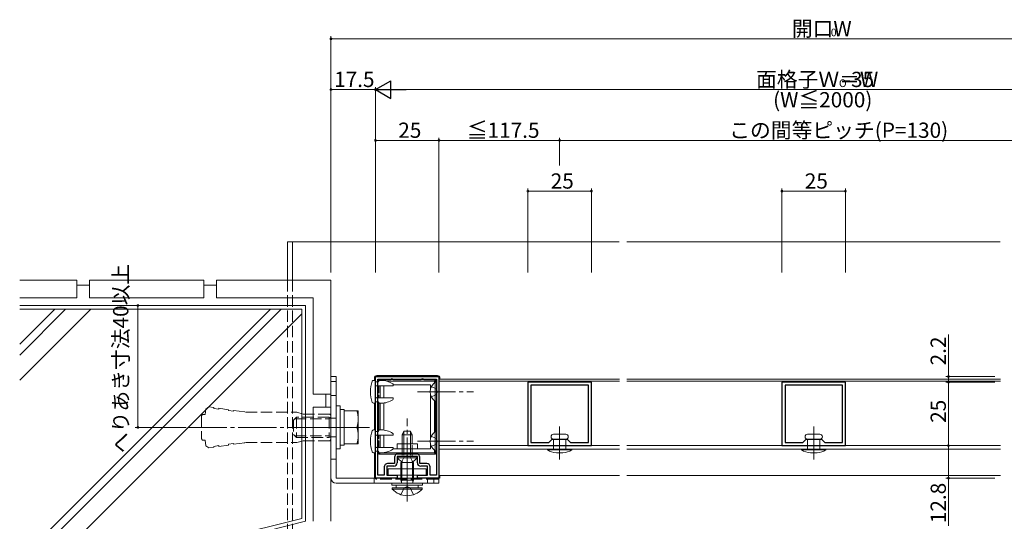
# Model space of a CAD drawing. Extents: x 0 to 1133, y 0 to 806.
# Drawn here: x 429 to 816, y 247 to 445 of the extents above; entities that cross this region are included whole.
import ezdxf

# ---------------------------------------------------------------- set-up
doc = ezdxf.new("R2010")
doc.units = 0
doc.linetypes.add('YCENTER_1', pattern=[13, 10, -1, 1, -1])
doc.linetypes.add('YHIDDEN_1', pattern=[4, 3, -1])
for name, color, linetype, lineweight in [('YKK_11', 7, 'CONTINUOUS', 30), ('YKK_12', 2, 'CONTINUOUS', 13), ('YKK_13', 4, 'CONTINUOUS', 13), ('YKK_D', 6, 'CONTINUOUS', 13), ('YSS_K', 3, 'CONTINUOUS', 13)]:
    doc.layers.add(name, color=color, linetype=linetype, lineweight=lineweight)
doc.styles.get("Standard").update_dxf_attribs({"font": 'ROMANS.SHX', "bigfont": 'EXTFONT.SHX'})

msp = doc.modelspace()

# ---------------------------------------------------------------- linework, layer by layer
at = {"layer": 'YKK_11', "color": 0, "linetype": 'ByBlock', "lineweight": -2, "ltscale": 0.5}
for p, q in [((568.99, 264), (568.99, 304)), ((568.99, 304), (593.99, 304)), ((569.99, 265.2), (569.99, 303)), ((569.99, 303), (592.99, 303)), ((592.99, 303), (592.99, 265.2)), ((592.99, 303), (592.99, 265.2)), ((593.99, 304), (593.99, 264)), ((653.99, 301.8), (628.99, 301.8)), ((628.99, 301.8), (628.99, 276.8)), ((630.19, 300.6), (630.19, 278)), ((652.79, 300.6), (630.19, 300.6)), ((630.19, 300.6), (630.19, 278)), ((652.79, 278), (652.79, 300.6)), ((653.99, 276.8), (653.99, 301.8)), ((753.99, 301.8), (728.99, 301.8)), ((728.99, 301.8), (728.99, 276.8)), ((730.19, 300.6), (730.19, 278)), ((752.79, 300.6), (730.19, 300.6)), ((730.19, 300.6), (730.19, 278)), ((752.79, 278), (752.79, 300.6)), ((753.99, 276.8), (753.99, 301.8)), ((637.19, 278), (638.49, 279.3)), ((638.49, 279.3), (644.49, 279.3)), ((644.49, 279.3), (645.79, 278)), ((737.19, 278), (738.49, 279.3)), ((738.49, 279.3), (744.49, 279.3)), ((744.49, 279.3), (745.79, 278)), ((628.99, 276.8), (653.99, 276.8)), ((630.19, 278), (637.19, 278)), ((645.79, 278), (652.79, 278)), ((728.99, 276.8), (753.99, 276.8)), ((730.19, 278), (737.19, 278)), ((745.79, 278), (752.79, 278)), ((576.49, 272.2), (576.49, 269.7)), ((581.03, 272.5), (577.49, 272.5)), ((577.49, 272.5), (577.49, 270)), ((585.19, 273.5), (577.79, 273.5)), ((581.21, 272.62), (581.03, 272.5)), ((581.76, 272.62), (581.21, 272.62)), ((581.95, 272.5), (581.76, 272.62)), ((585.49, 272.5), (581.95, 272.5)), ((585.49, 270), (585.49, 272.5)), ((586.49, 269.7), (586.49, 272.2)), ((572.49, 268.4), (572.49, 265.2)), ((576.19, 268.7), (573.49, 268.7)), ((573.49, 268.7), (573.49, 265.2)), ((576.49, 269.7), (573.79, 269.7)), ((589.19, 269.7), (586.49, 269.7)), ((589.49, 268.7), (586.79, 268.7)), ((589.49, 265.2), (589.49, 268.7)), ((590.49, 265.2), (590.49, 268.4)), ((577.49, 264), (568.99, 264)), ((572.49, 265.2), (569.99, 265.2)), ((573.49, 265.2), (577.49, 265.2)), ((577.49, 265.2), (577.49, 264)), ((585.49, 264), (585.49, 265.2)), ((585.49, 265.2), (589.49, 265.2)), ((593.99, 264), (585.49, 264)), ((592.99, 265.2), (590.49, 265.2))]:
    msp.add_line(p, q, dxfattribs=at)
for centre, start, end in [((577.79, 272.2), 90, 180), ((585.19, 272.2), 0, 90), ((573.79, 268.4), 90, 180), ((576.19, 270), 270, 360), ((586.79, 270), 180, 270), ((589.19, 268.4), 0, 90)]:
    msp.add_arc(centre, 1.3, start, end, dxfattribs=at)
at = {"layer": 'YKK_12', "linetype": 'Continuous', "ltscale": 1.5}
for p, q in [((664.88, 357), (534.38, 357)), ((534.38, 357), (534.38, 342)), ((536.38, 357), (536.38, 342)), ((664.99, 303), (593.99, 303)), ((814.99, 303), (667.99, 303)), ((664.99, 302.2), (593.99, 302.2)), ((814.99, 302.2), (667.99, 302.2)), ((664.99, 276.8), (593.99, 276.8)), ((664.99, 275.4), (593.99, 275.4)), ((814.99, 276.8), (667.99, 276.8)), ((814.99, 275.4), (667.99, 275.4)), ((664.99, 265), (593.99, 265)), ((814.99, 265), (667.99, 265))]:
    msp.add_line(p, q, dxfattribs=at)
at = {"layer": 'YKK_12', "ltscale": 1.5}
msp.add_line((814.88, 357), (667.88, 357), dxfattribs=at)
at = {"layer": 'YKK_12', "linetype": 'YHIDDEN_1', "ltscale": 1.5}
for p, q in [((534.38, 342), (534.38, 219)), ((536.38, 342), (536.38, 219))]:
    msp.add_line(p, q, dxfattribs=at)
at = {"layer": 'YKK_13', "linetype": 'Continuous', "ltscale": 1.5}
for p, q in [((551.49, 304), (551.49, 264)), ((553.49, 304), (551.49, 304)), ((553.49, 264), (553.49, 304)), ((568.99, 302.5), (568.21, 302.5)), ((568.59, 302.5), (568.59, 303.4)), ((568.99, 302.5), (568.99, 301.9)), ((569.59, 304.4), (593.39, 304.4)), ((570.49, 302.5), (570.19, 301.9)), ((570.49, 302.5), (570.29, 302.7)), ((570.29, 302.7), (574.99, 302.7)), ((570.29, 302.1), (570.29, 302.7)), ((570.49, 302.5), (571.29, 302.5)), ((575.99, 302.7), (586.99, 302.7)), ((587.99, 302.7), (592.69, 302.7)), ((592.69, 302.7), (592.19, 302.2)), ((592.69, 302.7), (592.69, 301.75)), ((594.39, 303.4), (594.39, 303)), ((551.49, 302), (553.49, 302)), ((568.99, 299.9), (568.99, 296.1)), ((569.99, 301.9), (570.19, 301.9)), ((575.99, 300.4), (569.99, 300.4)), ((570.29, 297.6), (570.29, 300.4)), ((570.79, 300.4), (570.79, 295.6)), ((572.29, 300.4), (572.29, 295.6)), ((592.19, 302.2), (573.46, 302.2)), ((575.99, 300.4), (575.99, 300.71)), ((590.69, 300.7), (575.99, 300.7)), ((590.69, 299.33), (590.69, 300.7)), ((592.19, 302.2), (592.19, 301.53)), ((592.48, 301.75), (592.48, 296)), ((592.99, 301.75), (592.48, 301.75)), ((592.48, 294.25), (592.48, 300)), ((592.99, 294.25), (592.99, 301.75)), ((575.99, 295.6), (569.99, 295.6)), ((570.29, 295.6), (570.29, 296.6)), ((575.99, 295.6), (575.99, 295.28)), ((590.69, 279.83), (590.69, 296.67)), ((555.09, 292.5), (553.49, 292.5)), ((553.49, 292.5), (553.49, 275.5)), ((555.09, 275.5), (555.09, 292.5)), ((556.69, 291.05), (555.09, 291.05)), ((555.09, 291.05), (555.09, 276.95)), ((556.69, 276.95), (556.69, 291.05)), ((568.21, 293.5), (568.99, 293.5)), ((568.59, 283), (568.59, 293.5)), ((568.99, 294.1), (568.99, 293.5)), ((569.99, 294.1), (570.19, 294.1)), ((570.49, 293.5), (570.19, 294.1)), ((570.29, 282.6), (570.29, 293.9)), ((570.49, 293.5), (571.29, 293.5)), ((570.79, 293.51), (570.79, 283)), ((572.29, 293.56), (572.29, 282.93)), ((592.19, 294.46), (592.19, 282.03)), ((592.99, 294.25), (592.48, 294.25)), ((592.69, 294.25), (592.69, 282.25)), ((556.69, 277.5), (556.69, 290.5)), ((556.69, 290.5), (562.19, 290.5)), ((556.69, 280), (556.69, 288)), ((562.19, 290.5), (562.19, 284)), ((561.63, 284), (556.69, 284)), ((562.19, 284), (562.19, 277.5)), ((568.21, 283), (568.99, 283)), ((568.99, 282.4), (568.99, 283)), ((570.49, 283), (570.19, 282.4)), ((570.49, 283), (571.29, 283)), ((568.99, 276.6), (568.99, 280.4)), ((569.99, 282.4), (570.19, 282.4)), ((575.99, 280.9), (569.99, 280.9)), ((570.29, 279.6), (570.29, 280.9)), ((570.79, 280.9), (570.79, 276.1)), ((572.29, 280.9), (572.29, 276.1)), ((575.99, 280.9), (575.99, 281.21)), ((579.49, 281.1), (580.19, 282.5)), ((579.49, 281.1), (579.49, 277.5)), ((579.49, 281.1), (583.49, 281.1)), ((580.14, 282.41), (580.14, 277.5)), ((582.79, 282.5), (580.19, 282.5)), ((583.49, 281.1), (582.79, 282.5)), ((582.83, 282.41), (582.83, 277.5)), ((583.49, 277.5), (583.49, 281.1)), ((592.48, 282.25), (592.48, 276.5)), ((592.99, 282.25), (592.48, 282.25)), ((592.48, 274.75), (592.48, 280.5)), ((592.99, 274.75), (592.99, 282.25)), ((643.89, 281.3), (639.09, 281.3)), ((639.09, 279.3), (643.89, 279.3)), ((743.89, 281.3), (739.09, 281.3)), ((739.09, 279.3), (743.89, 279.3)), ((553.49, 275.5), (555.09, 275.5)), ((555.09, 276.95), (556.69, 276.95)), ((562.19, 277.5), (556.69, 277.5)), ((575.99, 276.1), (569.99, 276.1)), ((570.29, 276.1), (570.29, 278.6)), ((575.9, 275.5), (590.69, 275.5)), ((575.99, 276.1), (575.99, 275.78)), ((577.49, 277.5), (577.49, 275.5)), ((577.49, 277.5), (585.49, 277.5)), ((585.49, 277.5), (585.49, 275.5)), ((590.69, 275.5), (590.69, 277.17)), ((646.29, 275.4), (636.69, 275.4)), ((636.69, 275.4), (636.69, 275.2)), ((646.29, 275.2), (636.69, 275.2)), ((646.29, 275.4), (646.29, 275.2)), ((746.29, 275.4), (736.69, 275.4)), ((736.69, 275.4), (736.69, 275.2)), ((746.29, 275.2), (736.69, 275.2)), ((746.29, 275.4), (746.29, 275.2)), ((568.99, 274), (568.21, 274)), ((568.59, 264.6), (568.59, 274)), ((568.99, 274), (568.99, 274.6)), ((569.99, 274.6), (570.19, 274.6)), ((570.49, 274), (570.19, 274.6)), ((570.29, 273.5), (570.29, 274.4)), ((570.29, 273.5), (570.79, 274)), ((592.69, 273.5), (570.29, 273.5)), ((570.49, 274), (571.29, 274)), ((592.19, 274), (570.79, 274)), ((577.74, 272.5), (583.49, 272.5)), ((577.74, 272.5), (577.74, 271.99)), ((577.74, 271.99), (583.49, 271.99)), ((585.24, 272.5), (579.49, 272.5)), ((585.24, 271.99), (579.49, 271.99)), ((585.24, 272.5), (585.24, 271.99)), ((592.19, 274.96), (592.19, 274)), ((592.19, 274), (592.69, 273.5)), ((592.99, 274.75), (592.48, 274.75)), ((592.69, 274.75), (592.69, 273.5)), ((642.79, 274), (640.19, 274)), ((742.79, 274), (740.19, 274)), ((573.99, 265.2), (573.99, 267.7)), ((573.99, 267.7), (588.99, 267.7)), ((583.99, 270.2), (578.99, 270.2)), ((578.99, 270.2), (578.99, 267.7)), ((579.42, 270.2), (579.42, 267.7)), ((583.56, 270.2), (583.56, 267.7)), ((583.99, 267.7), (583.99, 270.2)), ((588.99, 267.7), (588.99, 265.2)), ((553.49, 264), (593.99, 264)), ((588.99, 265.2), (573.99, 265.2)), ((578.99, 265.2), (578.99, 264)), ((579.42, 265.2), (579.42, 264)), ((583.56, 265.2), (583.56, 264)), ((583.99, 264), (583.99, 265.2)), ((591.99, 262), (591.99, 264)), ((593.99, 262), (593.99, 264)), ((594.39, 265), (594.39, 264.6)), ((553.49, 262), (593.99, 262)), ((587.49, 262), (575.49, 262)), ((575.49, 262), (575.49, 261.2)), ((575.49, 261.2), (587.49, 261.2)), ((575.59, 260.2), (587.39, 260.2)), ((575.59, 260.2), (575.59, 259.69)), ((575.59, 259.69), (583.99, 259.69)), ((585.87, 261.2), (577.11, 261.2)), ((577.11, 261.2), (577.11, 260.2)), ((577.11, 260.2), (585.87, 260.2)), ((587.39, 259.69), (578.99, 259.69)), ((585.87, 260.2), (585.87, 261.2)), ((587.39, 260.2), (587.39, 259.69)), ((587.49, 261.2), (587.49, 262))]:
    msp.add_line(p, q, dxfattribs=at)
at = {"layer": 'YKK_13', "linetype": 'YHIDDEN_1', "ltscale": 1.5}
for p, q in [((568.99, 301.9), (569.99, 301.9)), ((569.99, 300.4), (569.49, 300.4)), ((590.98, 300.05), (592.84, 299.14)), ((592.84, 299.14), (593.44, 298)), ((551.49, 296.5), (553.49, 296.5)), ((569.99, 295.6), (569.49, 295.6)), ((590.98, 295.95), (592.84, 296.85)), ((592.84, 296.85), (593.44, 298)), ((502.29, 291.21), (501.97, 289)), ((503.42, 292.06), (502.29, 291.21)), ((503.42, 292.06), (505.4, 291.78)), ((505.36, 291.48), (505.4, 291.78)), ((505.36, 291.48), (507.33, 291.2)), ((507.33, 291.2), (507.38, 291.5)), ((507.38, 291.5), (511.14, 290.96)), ((511.1, 290.66), (511.14, 290.96)), ((511.1, 290.66), (513.08, 290.38)), ((513.08, 290.38), (513.12, 290.68)), ((513.12, 290.68), (517.88, 290)), ((568.99, 294.1), (569.99, 294.1)), ((500.99, 289), (500.49, 288.5)), ((500.49, 288.5), (500.49, 279.5)), ((501.97, 289), (500.99, 289)), ((517.88, 290), (537.99, 290)), ((536.69, 286.8), (537.89, 288)), ((536.69, 286.8), (536.69, 281.2)), ((537.24, 287.35), (550.79, 287.35)), ((550.79, 288), (537.89, 288)), ((537.89, 288), (537.89, 280)), ((540.49, 289.25), (537.99, 290)), ((540.49, 289.25), (550.99, 289.25)), ((550.79, 288), (550.79, 280)), ((551.91, 287.67), (550.79, 288)), ((551.91, 287.67), (550.79, 287.35)), ((551.49, 288.75), (550.99, 289.25)), ((551.49, 288.75), (551.49, 279.25)), ((553.49, 287.67), (551.91, 287.67)), ((500.49, 279.5), (500.99, 279)), ((536.69, 281.2), (537.89, 280)), ((537.24, 280.65), (550.79, 280.65)), ((537.89, 280), (550.79, 280)), ((551.91, 280.32), (550.79, 280.65)), ((550.79, 280), (551.91, 280.32)), ((551.49, 279.25), (550.99, 278.75)), ((553.49, 280.32), (551.91, 280.32)), ((568.99, 282.4), (569.99, 282.4)), ((569.99, 280.9), (569.49, 280.9)), ((590.98, 280.55), (592.84, 279.64)), ((592.84, 279.64), (593.44, 278.5)), ((639.09, 279.3), (639.09, 275.4)), ((643.89, 279.3), (643.89, 275.4)), ((739.09, 279.3), (739.09, 275.4)), ((743.89, 279.3), (743.89, 275.4)), ((501.97, 279), (500.99, 279)), ((501.97, 279), (502.29, 276.78)), ((503.42, 275.93), (502.29, 276.78)), ((503.42, 275.93), (505.4, 276.21)), ((505.36, 276.51), (507.33, 276.79)), ((505.36, 276.51), (505.4, 276.21)), ((507.33, 276.79), (507.38, 276.5)), ((507.38, 276.5), (511.14, 277.03)), ((511.1, 277.33), (513.08, 277.61)), ((511.1, 277.33), (511.14, 277.03)), ((513.08, 277.61), (513.12, 277.32)), ((513.12, 277.32), (517.88, 278)), ((517.49, 278.02), (517.49, 277.94)), ((517.88, 278), (537.99, 278)), ((540.49, 278.75), (537.99, 278)), ((540.49, 278.75), (550.99, 278.75)), ((569.99, 276.1), (569.49, 276.1)), ((579.49, 277.5), (579.49, 272.5)), ((580.14, 277.5), (580.14, 272.5)), ((582.83, 277.5), (582.83, 272.5)), ((583.49, 272.5), (583.49, 277.5)), ((590.98, 276.45), (592.84, 277.35)), ((592.84, 277.35), (593.44, 278.5)), ((551.49, 271.5), (553.49, 271.5)), ((568.99, 274.6), (569.99, 274.6)), ((579.44, 270.49), (580.34, 272.34)), ((580.34, 272.34), (581.49, 272.95)), ((582.63, 272.34), (581.49, 272.95)), ((583.54, 270.49), (582.63, 272.34)), ((578.99, 267.7), (578.99, 265.2)), ((579.42, 267.7), (579.42, 265.2)), ((583.56, 267.7), (583.56, 265.2)), ((583.99, 265.2), (583.99, 267.7)), ((568.49, 262), (568.49, 264)), ((593.39, 263.6), (569.59, 263.6)), ((578.99, 264), (578.99, 263.2)), ((579.42, 264), (579.42, 263.2)), ((583.56, 264), (583.56, 263.2)), ((583.99, 263.2), (583.99, 264)), ((589.49, 262), (589.49, 264)), ((578.99, 263.2), (583.99, 263.2)), ((578.99, 263.2), (579.24, 262.4)), ((579.04, 257.48), (580.34, 260.15)), ((579.42, 263.2), (579.24, 262.4)), ((579.24, 262.4), (579.24, 262)), ((580.34, 260.15), (581.49, 260.76)), ((582.64, 260.15), (581.49, 260.76)), ((583.94, 257.48), (582.64, 260.15)), ((583.56, 263.2), (583.74, 262.4)), ((583.99, 263.2), (583.74, 262.4)), ((583.74, 262.4), (583.74, 262))]:
    msp.add_line(p, q, dxfattribs=at)
at = {"layer": 'YKK_13', "linetype": 'YCENTER_1', "ltscale": 1.5}
for p, q in [((585.49, 298), (607.54, 298)), ((581.49, 265), (581.49, 287.5)), ((495.49, 284), (556.49, 284)), ((535.88, 284), (566.69, 284)), ((546.49, 284), (558.49, 284)), ((641.49, 284.28), (641.49, 271.37)), ((741.49, 284.28), (741.49, 271.37)), ((585.49, 278.5), (607.54, 278.5)), ((581.49, 254.86), (581.49, 272.41))]:
    msp.add_line(p, q, dxfattribs=at)
at = {"layer": 'YKK_13', "linetype": 'Continuous', "ltscale": 1.5}
for centre, radius, start, end in [((568.21, 302), 0.5, 90, 159.6456), ((569.59, 303.4), 1, 90, 180), ((571.29, 294.5), 8, 55.9442, 90), ((575.49, 302.7), 0.5, 0, 180), ((587.49, 302.7), 0.5, 0, 180), ((593.39, 303.4), 1, 0, 90), ((578.99, 298), 12, 159.6456, 200.3544), ((575.49, 300.71), 0.5, 0, 55.9442), ((595.02, 298), 4.53, 124.0667, 235.9333), ((570.29, 297.1), 0.5, 90, 126.8699), ((570.29, 297.1), 0.5, 233.1301, 270), ((571.29, 301.5), 8, 270, 304.0558), ((575.49, 295.28), 0.5, 304.0558, 0), ((568.21, 294), 0.5, 200.3544, 270), ((552.53, 287.25), 9.66, 340.3471, 19.6529), ((552.53, 280.75), 9.66, 340.3471, 19.6529), ((568.21, 282.5), 0.5, 90, 159.6456), ((571.29, 275), 8, 55.9442, 90), ((578.99, 278.5), 12, 159.6456, 200.3544), ((570.29, 279.1), 0.5, 90, 126.8699), ((575.49, 281.21), 0.5, 0, 55.9442), ((595.02, 278.5), 4.53, 124.0667, 235.9333), ((639.09, 280.3), 1, 90, 270), ((643.89, 280.3), 1, 270, 90), ((739.09, 280.3), 1, 90, 270), ((743.89, 280.3), 1, 270, 90), ((570.29, 279.1), 0.5, 233.1301, 270), ((571.29, 282), 8, 270, 304.0558), ((575.49, 275.78), 0.5, 304.0558, 0), ((640.19, 279.7), 5.7, 232.1507, 270), ((642.79, 279.7), 5.7, 270, 307.8493), ((740.19, 279.7), 5.7, 232.1507, 270), ((742.79, 279.7), 5.7, 270, 307.8493), ((568.21, 274.5), 0.5, 200.3544, 270), ((581.49, 274.52), 4.53, 214.0667, 252.9051), ((581.49, 274.52), 4.53, 287.0949, 325.9333), ((553.49, 264), 2, 180, 270), ((569.59, 264.6), 1, 180, 216.8699), ((593.39, 264.6), 1, 306.8699, 360), ((581.49, 265.11), 8.02, 222.6168, 317.3832)]:
    msp.add_arc(centre, radius, start, end, dxfattribs=at)
at = {"layer": 'YKK_13', "linetype": 'YHIDDEN_1', "ltscale": 1.5}
for centre, radius, start, end in [((569.49, 299.9), 0.5, 90, 180), ((569.49, 296.1), 0.5, 180, 270), ((569.49, 280.4), 0.5, 90, 180), ((569.49, 276.6), 0.5, 180, 270), ((569.59, 264.6), 1, 216.8699, 270), ((593.39, 264.6), 1, 270, 306.8699)]:
    msp.add_arc(centre, radius, start, end, dxfattribs=at)
at = {"layer": 'YKK_D', "ltscale": 1.5}
for p, q in [((551.49, 345), (551.49, 438)), ((931.49, 437), (551.49, 437)), ((551.49, 345), (551.49, 418)), ((551.49, 417), (568.99, 417)), ((568.99, 345), (568.99, 418)), ((568.99, 345), (568.99, 418)), ((575.99, 417), (906.99, 417)), ((593.99, 397), (568.99, 397)), ((593.99, 345), (593.99, 398)), ((593.99, 345), (593.99, 398)), ((593.99, 397), (641.49, 397)), ((641.49, 387.14), (641.49, 398)), ((641.49, 397), (841.49, 397)), ((628.99, 345), (628.99, 378)), ((628.99, 377), (653.99, 377)), ((653.99, 345), (653.99, 378)), ((728.99, 345), (728.99, 378)), ((728.99, 377), (753.99, 377)), ((753.99, 345), (753.99, 378)), ((794.49, 304), (794.49, 320.6)), ((812.77, 304), (793.49, 304)), ((794.49, 301.8), (794.49, 304)), ((812.77, 301.8), (793.49, 301.8)), ((794.49, 276.8), (794.49, 301.8)), ((812.77, 276.8), (793.49, 276.8)), ((794.49, 276.8), (794.49, 264)), ((812.77, 264), (793.49, 264)), ((794.49, 264), (794.49, 245.26))]:
    msp.add_line(p, q, dxfattribs=at)
at = {"layer": 'YKK_D', "lineweight": -2}
for p, q in [((568.99, 417), (575.05, 420.5)), ((575.05, 413.5), (575.05, 420.5)), ((568.99, 417), (575.05, 413.5)), ((568.99, 417), (581.11, 417))]:
    msp.add_line(p, q, dxfattribs=at)
at = {"layer": 'YKK_D'}
for p, q in [((494.36, 332), (474.49, 332)), ((475.49, 284), (475.49, 332)), ((494.49, 284), (474.49, 284))]:
    msp.add_line(p, q, dxfattribs=at)
at = {"layer": 'YKK_D', "linetype": 'ByBlock', "const_width": 0.85}
for points in [[(551.6, 437, 1), (551.38, 437, 1)], [(551.6, 417, 1), (551.38, 417, 1)], [(568.88, 417, 1), (569.1, 417, 1)], [(569.1, 397, 1), (568.88, 397, 1)], [(594.1, 397, 1), (593.88, 397, 1)], [(593.88, 397, 1), (594.1, 397, 1)], [(641.38, 397, 1), (641.6, 397, 1)], [(641.6, 397, 1), (641.38, 397, 1)], [(629.1, 377, 1), (628.88, 377, 1)], [(653.88, 377, 1), (654.1, 377, 1)], [(729.1, 377, 1), (728.88, 377, 1)], [(753.88, 377, 1), (754.1, 377, 1)], [(475.49, 331.89, 1), (475.49, 332.11, 1)], [(794.49, 303.89, 1), (794.49, 304.1, 1)], [(794.49, 301.9, 1), (794.49, 301.69, 1)], [(794.49, 301.69, 1), (794.49, 301.9, 1)], [(475.49, 284.1, 1), (475.49, 283.89, 1)], [(794.49, 276.9, 1), (794.49, 276.69, 1)], [(794.49, 276.69, 1), (794.49, 276.9, 1)], [(794.49, 264.1, 1), (794.49, 263.89, 1)]]:
    msp.add_lwpolyline(points, format="xyb", close=True, dxfattribs=at)
at = {"layer": 'YSS_K', "linetype": 'Continuous', "ltscale": 1.5}
for p, q in [((451.49, 342), (428.98, 342)), ((451.49, 335), (451.49, 342)), ((501.49, 342), (456.49, 342)), ((456.49, 335), (456.49, 342)), ((501.49, 335), (501.49, 342)), ((551.49, 342), (506.49, 342)), ((506.49, 335), (506.49, 342)), ((551.49, 297), (551.49, 342)), ((456.49, 340), (451.49, 340)), ((506.49, 340), (501.49, 340)), ((451.49, 335), (428.98, 335)), ((501.49, 335), (456.49, 335)), ((544.49, 335), (506.49, 335)), ((544.49, 335), (544.49, 297)), ((541.49, 332), (428.98, 332)), ((428.98, 330.5), (539.99, 330.5)), ((527.63, 330.5), (428.98, 231.85)), ((531.87, 330.5), (428.98, 227.61)), ((442.77, 330.5), (428.98, 316.71)), ((447.02, 330.5), (428.98, 312.46)), ((456.92, 330.5), (428.98, 302.56)), ((539.99, 330.5), (539.99, 248.17)), ((541.49, 332), (541.49, 247)), ((539.99, 328.72), (428.98, 217.71)), ((544.49, 297), (551.49, 297)), ((549.49, 297), (549.49, 292)), ((544.49, 292), (544.49, 247)), ((544.49, 292), (551.49, 292)), ((551.49, 247), (551.49, 292))]:
    msp.add_line(p, q, dxfattribs=at)
at = {"layer": 'YSS_K', "ltscale": 1.5}
for p, q in [((509.99, 240.67), (539.99, 248.17)), ((541.49, 247), (511.49, 239.5))]:
    msp.add_line(p, q, dxfattribs=at)

# ---------------------------------------------------------------- texts
at = {"layer": 'YKK_D'}
for s, height, p in [('開口W', 6, (732.85, 438)), ('0', 3, (748.21, 438)), ('17.5', 6, (552.72, 418)), ('面格子Ｗ＝W', 6, (718.77, 418)), ('-35', 6, (753.33, 418)), ('O', 3, (751.41, 418)), ('(W≦2000)', 6, (725.49, 410)), ('25', 6, (577.97, 398)), ('≦117.5', 6, (604.94, 398)), ('この間等ピッチ(P=130)', 6, (708.21, 398)), ('25', 6, (637.97, 378)), ('25', 6, (737.97, 378))]:
    msp.add_text(s, height=height, dxfattribs=at).set_placement(p)
for s, p in [('へりあき寸法40以上', (471.74, 273.83)), ('2.2', (793.49, 308.4)), ('25', (793.49, 285.78)), ('12.8', (793.49, 246.26))]:
    msp.add_text(s, height=6, rotation=90, dxfattribs=at).set_placement(p)

doc.saveas('drawing.dxf')
